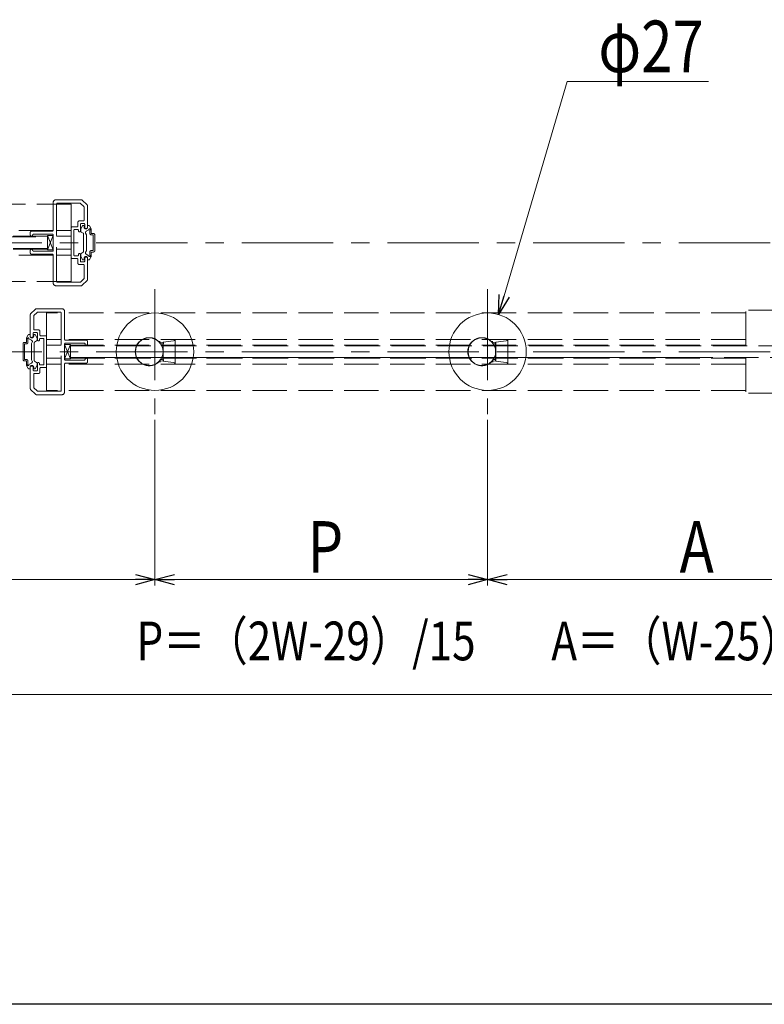
# Model space of a CAD drawing. Extents: x 0 to 990, y 0 to 1595.
# Drawn here: x 713 to 843, y 0 to 172 of the extents above; entities that cross this region are included whole.
import ezdxf

# ---------------------------------------------------------------- set-up
doc = ezdxf.new("R2010")
doc.units = 0
doc.linetypes.add('CENTER', pattern=[50.8, 31.75, -6.35, 6.35, -6.35])
doc.linetypes.add('YHIDDEN_1', pattern=[4, 3, -1])
for name, color, linetype, lineweight in [('USER1', 3, 'CONTINUOUS', 13), ('YKK_12', 2, 'CONTINUOUS', 13), ('YKK_13', 4, 'CONTINUOUS', 30), ('YKK_D', 6, 'CONTINUOUS', 13), ('YKK_ZWAK', 7, 'CONTINUOUS', 30)]:
    doc.layers.add(name, color=color, linetype=linetype, lineweight=lineweight)
doc.styles.add('text-b', font='extslim2.shx', dxfattribs={"width": 0.8, "bigfont": 'extfont2.shx'})

msp = doc.modelspace()

# ---------------------------------------------------------------- linework, layer by layer
at = {"layer": 'YKK_12', "color": 5, "linetype": 'YHIDDEN_1', "ltscale": 2}
for p, q in [((722.02, 139.55), (706.12, 139.55)), ((718.87, 139.8), (718.87, 134.95)), ((723.76, 140.3), (719.37, 140.3)), ((719.47, 126.05), (719.47, 139.55)), ((719.62, 139.7), (723.55, 139.7)), ((720.32, 139.55), (722.02, 139.55)), ((722.02, 126.05), (722.02, 139.55)), ((723.66, 139.66), (724.22, 139.1)), ((724.79, 139.38), (723.94, 140.23)), ((724.87, 135.45), (724.87, 139.2)), ((724.27, 138.99), (724.27, 136.75)), ((723.17, 136.35), (723.17, 135.7)), ((724.12, 136.6), (723.42, 136.6)), ((723.62, 134.85), (723.62, 136)), ((723.69, 135.24), (723.97, 135.73)), ((723.69, 135.24), (723.97, 135.73)), ((723.77, 136.15), (724.22, 136.15)), ((724.1, 135.8), (724.17, 135.8)), ((724.1, 135.8), (724.17, 135.8)), ((724.27, 135.5), (724.27, 135.7)), ((724.27, 135.5), (724.27, 135.7)), ((724.37, 136), (724.37, 135.45)), ((724.87, 135.5), (724.87, 135.7)), ((724.87, 135.5), (724.87, 135.7)), ((725.08, 135.8), (724.97, 135.8)), ((725.08, 135.8), (724.97, 135.8)), ((725.5, 135.24), (725.21, 135.73)), ((725.5, 135.24), (725.21, 135.73)), ((718.87, 134.95), (706.12, 134.95)), ((717.87, 133.95), (706.12, 133.95)), ((714.87, 134.55), (714.87, 134.2)), ((718.72, 134.8), (715.12, 134.8)), ((715.17, 133.95), (715.12, 133.95)), ((715.12, 133.95), (715.17, 133.95)), ((715.52, 134.3), (718.72, 134.3)), ((718.87, 134.05), (717.87, 131.55)), ((718.87, 131.55), (717.87, 134.05)), ((718.87, 134.05), (717.87, 134.05)), ((717.87, 134.05), (717.87, 131.55)), ((718.87, 134.15), (718.87, 131.45)), ((718.87, 131.55), (718.87, 134.05)), ((722.02, 134.95), (719.47, 134.95)), ((722.02, 133.95), (719.47, 133.95)), ((722.02, 135.4), (722.02, 130.2)), ((723.02, 135.55), (722.17, 135.55)), ((722.47, 132.8), (722.47, 134.95)), ((722.62, 135.1), (723.12, 135.1)), ((723.27, 134.95), (723.27, 134.85)), ((723.42, 134.7), (723.47, 134.7)), ((723.67, 134.8), (723.67, 135.16)), ((723.67, 134.8), (723.67, 135.16)), ((723.74, 134.67), (724.09, 134.47)), ((723.74, 134.67), (724.09, 134.47)), ((724.17, 134.34), (724.17, 131.27)), ((724.17, 134.34), (724.17, 131.27)), ((724.52, 135.3), (724.72, 135.3)), ((724.67, 134.2), (724.52, 134.45)), ((724.67, 134.2), (724.52, 134.45)), ((724.61, 134.79), (725.1, 135.07)), ((724.61, 134.79), (725.1, 135.07)), ((724.67, 131.4), (724.67, 134.2)), ((724.67, 131.4), (724.67, 134.2)), ((725.27, 134.43), (725.27, 134.99)), ((725.27, 134.43), (725.27, 134.99)), ((725.52, 134.43), (725.52, 135.16)), ((725.52, 134.43), (725.52, 135.16)), ((725.52, 134.43), (725.87, 134.43)), ((725.52, 134.43), (725.87, 134.43)), ((725.52, 134.18), (725.87, 134.18)), ((725.52, 134.18), (725.87, 134.18)), ((725.87, 131.43), (725.87, 134.18)), ((725.87, 131.43), (725.87, 134.18)), ((726.12, 131.43), (726.12, 134.18)), ((726.12, 131.43), (726.12, 134.18)), ((581.87, 133.8), (717.87, 133.8)), ((717.87, 133.8), (717.87, 131.8)), ((722.47, 130.65), (722.47, 132.8)), ((717.87, 131.8), (581.87, 131.8)), ((717.87, 131.65), (706.12, 131.65)), ((718.87, 130.65), (706.12, 130.65)), ((714.87, 131.4), (714.87, 131.05)), ((715.17, 131.65), (715.12, 131.65)), ((715.12, 130.8), (718.72, 130.8)), ((718.72, 131.3), (715.52, 131.3)), ((717.87, 131.55), (718.87, 131.55)), ((718.87, 130.65), (718.87, 125.8)), ((722.02, 131.65), (719.47, 131.65)), ((722.02, 130.65), (719.47, 130.65)), ((723.12, 130.5), (722.62, 130.5)), ((723.27, 130.75), (723.27, 130.65)), ((723.47, 130.9), (723.42, 130.9)), ((723.62, 129.6), (723.62, 130.75)), ((723.67, 130.8), (723.67, 130.44)), ((723.67, 130.8), (723.67, 130.44)), ((723.74, 130.93), (724.09, 131.14)), ((723.74, 130.93), (724.09, 131.14)), ((724.67, 131.4), (724.52, 131.16)), ((724.67, 131.4), (724.52, 131.16)), ((724.61, 130.82), (725.1, 130.54)), ((724.61, 130.82), (725.1, 130.54)), ((725.27, 130.62), (725.27, 131.18)), ((725.27, 130.62), (725.27, 131.18)), ((725.52, 131.43), (725.87, 131.43)), ((725.52, 131.43), (725.87, 131.43)), ((725.52, 131.18), (725.87, 131.18)), ((725.52, 130.44), (725.52, 131.18)), ((725.52, 131.18), (725.87, 131.18)), ((725.52, 130.44), (725.52, 131.18)), ((722.17, 130.05), (723.02, 130.05)), ((723.17, 129.9), (723.17, 129.25)), ((723.42, 129), (724.12, 129)), ((723.69, 130.37), (723.97, 129.88)), ((723.69, 130.37), (723.97, 129.88)), ((724.22, 129.45), (723.77, 129.45)), ((724.1, 129.8), (724.17, 129.8)), ((724.1, 129.8), (724.17, 129.8)), ((724.27, 130.1), (724.27, 129.9)), ((724.27, 130.1), (724.27, 129.9)), ((724.27, 128.85), (724.27, 126.61)), ((724.37, 130.15), (724.37, 129.6)), ((724.72, 130.3), (724.52, 130.3)), ((724.87, 126.41), (724.87, 130.15)), ((724.87, 130.1), (724.87, 129.9)), ((724.87, 130.1), (724.87, 129.9)), ((725.08, 129.8), (724.97, 129.8)), ((725.08, 129.8), (724.97, 129.8)), ((725.5, 130.37), (725.21, 129.88)), ((725.5, 130.37), (725.21, 129.88)), ((722.02, 126.05), (706.12, 126.05)), ((723.55, 125.9), (719.62, 125.9)), ((724.22, 126.51), (723.66, 125.95)), ((723.94, 125.38), (724.79, 126.23)), ((719.37, 125.3), (723.76, 125.3)), ((714.87, 116.45), (714.87, 120.2)), ((714.94, 120.38), (715.79, 121.23)), ((716.07, 120.66), (715.51, 120.1)), ((715.97, 121.3), (720.37, 121.3)), ((720.12, 120.7), (716.18, 120.7)), ((717.72, 107.05), (717.72, 120.55)), ((839.62, 120.55), (717.72, 120.55)), ((720.27, 107.05), (720.27, 120.55)), ((720.87, 120.8), (720.87, 115.95)), ((846.12, 121.05), (839.62, 121.05)), ((839.62, 114.8), (839.62, 121.05)), ((715.47, 119.99), (715.47, 117.75)), ((714.65, 116.8), (714.77, 116.8)), ((715.37, 117), (715.37, 116.45)), ((715.97, 117.15), (715.52, 117.15)), ((715.63, 116.8), (715.57, 116.8)), ((715.62, 117.6), (716.32, 117.6)), ((716.12, 115.85), (716.12, 117)), ((716.57, 117.35), (716.57, 116.7)), ((713.62, 112.43), (713.62, 115.18)), ((714.22, 115.43), (713.87, 115.43)), ((714.22, 115.18), (713.87, 115.18)), ((713.87, 112.43), (713.87, 115.18)), ((714.22, 115.43), (714.22, 116.16)), ((714.24, 116.24), (714.52, 116.73)), ((714.47, 115.43), (714.47, 115.99)), ((715.12, 115.79), (714.64, 116.07)), ((714.87, 116.5), (714.87, 116.7)), ((715.22, 116.3), (715.02, 116.3)), ((715.07, 115.2), (715.21, 115.45)), ((715.07, 112.4), (715.07, 115.2)), ((715.47, 116.5), (715.47, 116.7)), ((715.57, 115.34), (715.57, 112.27)), ((715.99, 115.67), (715.64, 115.47)), ((716.05, 116.24), (715.76, 116.73)), ((716.07, 115.8), (716.07, 116.16)), ((716.32, 115.7), (716.27, 115.7)), ((716.47, 115.95), (716.47, 115.85)), ((717.12, 116.1), (716.62, 116.1)), ((716.72, 116.55), (717.57, 116.55)), ((717.27, 113.8), (717.27, 115.95)), ((717.72, 116.4), (717.72, 111.2)), ((720.27, 115.95), (717.72, 115.95)), ((839.62, 115.95), (720.87, 115.95)), ((720.87, 115.15), (720.87, 112.45)), ((720.87, 115.05), (721.87, 112.55)), ((720.87, 112.55), (721.87, 115.05)), ((720.87, 115.05), (721.87, 115.05)), ((720.87, 112.55), (720.87, 115.05)), ((721.02, 115.8), (724.62, 115.8)), ((724.22, 115.3), (721.02, 115.3)), ((721.87, 115.05), (721.87, 112.55)), ((724.87, 115.55), (724.87, 115.2)), ((717.27, 111.65), (717.27, 113.8)), ((717.72, 114.95), (720.27, 114.95)), ((720.27, 114.95), (717.72, 114.95)), ((717.72, 114.95), (720.27, 114.95)), ((839.62, 114.95), (721.87, 114.95)), ((721.87, 114.8), (857.87, 114.8)), ((721.87, 112.8), (721.87, 114.8)), ((721.87, 114.8), (830.89, 114.8)), ((724.62, 114.95), (724.57, 114.95)), ((714.22, 112.43), (713.87, 112.43)), ((714.22, 112.18), (713.87, 112.18)), ((714.22, 111.44), (714.22, 112.18)), ((714.47, 111.62), (714.47, 112.18)), ((715.12, 111.82), (714.64, 111.54)), ((715.07, 112.4), (715.21, 112.16)), ((715.99, 111.93), (715.64, 112.14)), ((716.07, 111.8), (716.07, 111.44)), ((716.12, 110.6), (716.12, 111.75)), ((716.27, 111.9), (716.32, 111.9)), ((716.47, 111.75), (716.47, 111.65)), ((717.72, 112.65), (720.27, 112.65)), ((720.27, 112.65), (717.72, 112.65)), ((717.72, 112.65), (720.27, 112.65)), ((720.27, 111.65), (717.72, 111.65)), ((721.87, 112.55), (720.87, 112.55)), ((839.62, 111.65), (720.87, 111.65)), ((720.87, 111.65), (720.87, 106.8)), ((721.02, 112.3), (724.22, 112.3)), ((724.62, 111.8), (721.02, 111.8)), ((857.87, 112.8), (721.87, 112.8)), ((830.89, 112.8), (721.87, 112.8)), ((721.87, 112.65), (830.87, 112.65)), ((839.62, 112.65), (721.87, 112.65)), ((721.87, 112.65), (826.87, 112.65)), ((724.57, 112.65), (724.62, 112.65)), ((724.87, 112.4), (724.87, 112.05)), ((839.62, 112.8), (839.62, 106.55)), ((714.24, 111.37), (714.52, 110.88)), ((714.65, 110.8), (714.77, 110.8)), ((714.87, 107.41), (714.87, 111.15)), ((714.87, 111.1), (714.87, 110.9)), ((715.02, 111.3), (715.22, 111.3)), ((715.37, 111.15), (715.37, 110.6)), ((715.47, 111.1), (715.47, 110.9)), ((715.52, 110.45), (715.97, 110.45)), ((715.63, 110.8), (715.57, 110.8)), ((716.32, 110), (715.62, 110)), ((716.05, 111.37), (715.76, 110.88)), ((716.57, 110.9), (716.57, 110.25)), ((716.62, 111.5), (717.12, 111.5)), ((717.57, 111.05), (716.72, 111.05)), ((715.47, 109.85), (715.47, 107.61)), ((715.79, 106.38), (714.94, 107.23)), ((715.51, 107.51), (716.07, 106.95)), ((716.18, 106.9), (720.12, 106.9)), ((839.62, 107.05), (717.72, 107.05)), ((846.12, 106.55), (839.62, 106.55)), ((720.37, 106.3), (715.97, 106.3))]:
    msp.add_line(p, q, dxfattribs=at)
at = {"layer": 'YKK_12', "linetype": 'CENTER', "ltscale": 0.5}
for p, q in [((396.19, 132.8), (903.04, 132.8)), ((736.62, 124.68), (736.62, 102.93)), ((794.62, 124.68), (794.62, 102.93)), ((396.19, 113.8), (903.04, 113.8))]:
    msp.add_line(p, q, dxfattribs=at)
at = {"layer": 'YKK_12', "color": 5, "linetype": 'YHIDDEN_1', "ltscale": 2}
for centre, radius, start, end in [((719.37, 139.8), 0.5, 90, 180), ((719.62, 139.55), 0.15, 90, 180), ((723.55, 139.55), 0.15, 45, 90), ((723.76, 140.05), 0.25, 45, 90), ((724.12, 138.99), 0.15, 0, 45), ((724.62, 139.2), 0.25, 0, 45), ((723.02, 135.7), 0.15, 270, 0), ((723.42, 136.35), 0.25, 90, 180), ((723.77, 136), 0.15, 90, 180), ((724.1, 135.65), 0.15, 90, 150), ((724.1, 135.65), 0.15, 90, 150), ((724.12, 136.75), 0.15, 270, 360), ((724.17, 135.7), 0.1, 360, 90), ((724.17, 135.7), 0.1, 360, 90), ((724.22, 136), 0.15, 0, 90), ((724.97, 135.7), 0.1, 90, 180), ((724.97, 135.7), 0.1, 90, 180), ((725.08, 135.65), 0.15, 30, 90), ((725.08, 135.65), 0.15, 30, 90), ((715.12, 134.55), 0.25, 90, 180), ((715.12, 134.2), 0.25, 180, 270), ((715.17, 134.05), 0.1, 270, 0), ((715.52, 134.05), 0.25, 90, 180), ((718.72, 134.95), 0.15, 270, 360), ((718.72, 134.15), 0.15, 360, 90), ((722.17, 135.4), 0.15, 90, 180), ((722.62, 134.95), 0.15, 90, 180), ((723.12, 134.95), 0.15, 360, 90), ((723.42, 134.85), 0.15, 180, 270), ((723.47, 134.85), 0.15, 270, 0), ((723.82, 135.16), 0.15, 150, 180), ((723.82, 135.16), 0.15, 150, 180), ((723.82, 134.8), 0.15, 180, 240), ((723.82, 134.8), 0.15, 180, 240), ((724.02, 134.34), 0.15, 360, 60), ((724.02, 134.34), 0.15, 360, 60), ((724.57, 135.5), 0.3, 180, 360), ((724.57, 135.5), 0.3, 180, 360), ((724.52, 135.45), 0.15, 180, 270), ((724.74, 134.57), 0.25, 120, 210), ((724.74, 134.57), 0.25, 120, 210), ((724.72, 135.45), 0.15, 270, 360), ((725.22, 135.1), 0.125, 293.5782, 196.0453), ((725.22, 135.1), 0.125, 293.5782, 196.0453), ((725.52, 134.43), 0.25, 180, 270), ((725.52, 134.43), 0.25, 180, 270), ((725.37, 135.16), 0.15, 360, 30), ((725.37, 135.16), 0.15, 360, 30), ((725.87, 134.18), 0.25, 360, 90), ((725.87, 134.18), 0.25, 360, 90), ((715.12, 131.4), 0.25, 90, 180), ((715.12, 131.05), 0.25, 180, 270), ((715.17, 131.55), 0.1, 360, 90), ((715.52, 131.55), 0.25, 180, 270), ((718.72, 131.45), 0.15, 270, 360), ((718.72, 130.65), 0.15, 0, 90), ((722.62, 130.65), 0.15, 180, 270), ((723.12, 130.65), 0.15, 270, 360), ((723.42, 130.75), 0.15, 90, 180), ((723.47, 130.75), 0.15, 360, 90), ((723.82, 130.8), 0.15, 120, 180), ((723.82, 130.8), 0.15, 120, 180), ((724.02, 131.27), 0.15, 300, 360), ((724.02, 131.27), 0.15, 300, 360), ((724.74, 131.03), 0.25, 150, 240), ((724.74, 131.03), 0.25, 150, 240), ((725.22, 130.5), 0.125, 163.9547, 66.4218), ((725.22, 130.5), 0.125, 163.9547, 66.4218), ((725.52, 131.18), 0.25, 90, 180), ((725.52, 131.18), 0.25, 90, 180), ((725.87, 131.43), 0.25, 270, 360), ((725.87, 131.43), 0.25, 270, 360), ((722.17, 130.2), 0.15, 180, 270), ((723.02, 129.9), 0.15, 360, 90), ((723.42, 129.25), 0.25, 180, 270), ((723.77, 129.6), 0.15, 180, 270), ((723.82, 130.44), 0.15, 180, 210), ((723.82, 130.44), 0.15, 180, 210), ((724.1, 129.95), 0.15, 210, 270), ((724.1, 129.95), 0.15, 210, 270), ((724.12, 128.85), 0.15, 0, 90), ((724.17, 129.9), 0.1, 270, 360), ((724.17, 129.9), 0.1, 270, 360), ((724.22, 129.6), 0.15, 270, 0), ((724.57, 130.1), 0.3, 360, 180), ((724.57, 130.1), 0.3, 360, 180), ((724.52, 130.15), 0.15, 90, 180), ((724.72, 130.15), 0.15, 360, 90), ((724.97, 129.9), 0.1, 180, 270), ((724.97, 129.9), 0.1, 180, 270), ((725.08, 129.95), 0.15, 270, 330), ((725.08, 129.95), 0.15, 270, 330), ((725.37, 130.44), 0.15, 330, 360), ((725.37, 130.44), 0.15, 330, 360), ((719.37, 125.8), 0.5, 180, 270), ((719.62, 126.05), 0.15, 180, 270), ((723.55, 126.05), 0.15, 270, 315), ((723.76, 125.55), 0.25, 270, 315), ((724.12, 126.61), 0.15, 315, 360), ((724.62, 126.41), 0.25, 315, 0), ((715.12, 120.2), 0.25, 135, 180), ((715.97, 121.05), 0.25, 90, 135), ((716.18, 120.55), 0.15, 90, 135), ((720.12, 120.55), 0.15, 360, 90), ((720.37, 120.8), 0.5, 360, 90), ((715.62, 119.99), 0.15, 135, 180), ((714.65, 116.65), 0.15, 90, 150), ((714.77, 116.7), 0.1, 0, 90), ((715.52, 117), 0.15, 90, 180), ((715.62, 117.75), 0.15, 180, 270), ((715.57, 116.7), 0.1, 90, 180), ((715.63, 116.65), 0.15, 30, 90), ((715.97, 117), 0.15, 0, 90), ((716.32, 117.35), 0.25, 0, 90), ((713.87, 115.18), 0.25, 90, 180), ((714.37, 116.16), 0.15, 150, 180), ((714.22, 115.43), 0.25, 270, 0), ((714.52, 116.1), 0.125, 343.9547, 246.4218), ((715.17, 116.5), 0.3, 180, 0), ((715.02, 116.45), 0.15, 180, 270), ((714.99, 115.57), 0.25, 330, 60), ((715.22, 116.45), 0.15, 270, 0), ((715.72, 115.34), 0.15, 120, 180), ((715.92, 115.8), 0.15, 300, 0), ((715.92, 116.16), 0.15, 0, 30), ((716.27, 115.85), 0.15, 180, 270), ((716.32, 115.85), 0.15, 270, 360), ((716.62, 115.95), 0.15, 90, 180), ((716.72, 116.7), 0.15, 180, 270), ((717.12, 115.95), 0.15, 360, 90), ((717.57, 116.4), 0.15, 0, 90), ((721.02, 115.95), 0.15, 180, 270), ((721.02, 115.15), 0.15, 90, 180), ((724.22, 115.05), 0.25, 360, 90), ((724.57, 115.05), 0.1, 180, 270), ((724.62, 115.55), 0.25, 0, 90), ((724.62, 115.2), 0.25, 270, 0), ((713.87, 112.43), 0.25, 180, 270), ((714.22, 112.18), 0.25, 0, 90), ((714.52, 111.5), 0.125, 113.5782, 16.0453), ((714.99, 112.03), 0.25, 300, 30), ((715.72, 112.27), 0.15, 180, 240), ((715.92, 111.8), 0.15, 0, 60), ((716.27, 111.75), 0.15, 90, 180), ((716.32, 111.75), 0.15, 0, 90), ((716.62, 111.65), 0.15, 180, 270), ((717.12, 111.65), 0.15, 270, 0), ((721.02, 112.45), 0.15, 180, 270), ((721.02, 111.65), 0.15, 90, 180), ((724.22, 112.55), 0.25, 270, 360), ((724.57, 112.55), 0.1, 90, 180), ((724.62, 112.4), 0.25, 0, 90), ((724.62, 112.05), 0.25, 270, 360), ((714.37, 111.44), 0.15, 180, 210), ((714.65, 110.95), 0.15, 210, 270), ((714.77, 110.9), 0.1, 270, 0), ((715.17, 111.1), 0.3, 0, 180), ((715.02, 111.15), 0.15, 90, 180), ((715.22, 111.15), 0.15, 0, 90), ((715.52, 110.6), 0.15, 180, 270), ((715.57, 110.9), 0.1, 180, 270), ((715.62, 109.85), 0.15, 90, 180), ((715.63, 110.95), 0.15, 270, 330), ((715.97, 110.6), 0.15, 270, 0), ((715.92, 111.44), 0.15, 330, 0), ((716.32, 110.25), 0.25, 270, 0), ((716.72, 110.9), 0.15, 90, 180), ((717.57, 111.2), 0.15, 270, 360), ((715.12, 107.41), 0.25, 180, 225), ((715.62, 107.61), 0.15, 180, 225), ((716.18, 107.05), 0.15, 225, 270), ((720.12, 107.05), 0.15, 270, 0), ((720.37, 106.8), 0.5, 270, 0), ((715.97, 106.55), 0.25, 225, 270)]:
    msp.add_arc(centre, radius, start, end, dxfattribs=at)
at = {"layer": 'YKK_13', "linetype": 'Continuous'}
for p, q in [((737.41, 115.47), (737.41, 115.47)), ((737.41, 115.47), (737.41, 115.47)), ((737.41, 115.47), (737.42, 115.47)), ((737.42, 115.49), (737.43, 115.5)), ((737.42, 115.48), (737.42, 115.49)), ((737.42, 115.49), (737.42, 115.49)), ((737.42, 115.47), (737.42, 115.48)), ((737.42, 115.48), (737.42, 115.48)), ((737.42, 115.48), (737.42, 115.48)), ((737.42, 115.48), (737.42, 115.48)), ((737.42, 115.47), (737.42, 115.47)), ((737.43, 115.51), (737.43, 115.52)), ((737.43, 115.52), (737.44, 115.52)), ((737.43, 115.5), (737.43, 115.51)), ((737.43, 115.51), (737.43, 115.51)), ((737.43, 115.5), (737.43, 115.5)), ((737.44, 115.54), (737.45, 115.55)), ((737.44, 115.53), (737.44, 115.54)), ((737.44, 115.54), (737.44, 115.54)), ((737.44, 115.52), (737.44, 115.53)), ((737.45, 115.57), (737.46, 115.58)), ((737.45, 115.56), (737.45, 115.57)), ((737.45, 115.55), (737.45, 115.56)), ((737.45, 115.56), (737.45, 115.56)), ((737.46, 115.6), (737.47, 115.61)), ((737.46, 115.59), (737.46, 115.6)), ((737.46, 115.58), (737.46, 115.59)), ((737.46, 115.59), (737.46, 115.59)), ((737.47, 115.61), (737.47, 115.62)), ((737.47, 115.62), (737.47, 115.62)), ((737.47, 115.41), (737.47, 115.41)), ((737.47, 115.41), (737.47, 115.41)), ((737.47, 115.41), (737.47, 115.41)), ((737.47, 115.41), (737.47, 115.41)), ((737.47, 115.41), (737.47, 115.41)), ((737.47, 115.41), (737.47, 115.41)), ((737.47, 115.41), (737.47, 115.41)), ((737.47, 115.41), (737.48, 115.41)), ((737.48, 115.41), (737.48, 115.41)), ((737.48, 115.41), (737.48, 115.41)), ((737.48, 115.41), (737.48, 115.41)), ((737.48, 115.41), (737.49, 115.41)), ((737.49, 115.41), (737.49, 115.41)), ((737.49, 115.41), (737.49, 115.41)), ((737.49, 115.41), (737.5, 115.41)), ((737.5, 115.41), (737.5, 115.41)), ((737.5, 115.41), (737.5, 115.41)), ((737.5, 115.41), (737.51, 115.41)), ((737.51, 115.41), (737.51, 115.41)), ((737.51, 115.41), (737.51, 115.41)), ((737.51, 115.41), (737.52, 115.41)), ((737.52, 115.41), (737.52, 115.41)), ((737.52, 115.41), (737.53, 115.41)), ((737.53, 115.41), (737.53, 115.41)), ((737.53, 115.41), (737.54, 115.41)), ((737.54, 115.41), (737.54, 115.41)), ((737.54, 115.41), (737.54, 115.41)), ((737.54, 115.41), (737.55, 115.41)), ((737.55, 115.41), (737.55, 115.41)), ((737.55, 115.41), (737.56, 115.41)), ((738.02, 115.43), (738.02, 115.43)), ((738.02, 115.43), (738.02, 115.43)), ((738.02, 115.43), (738.02, 115.43)), ((738.02, 115.43), (738.02, 115.43)), ((738.02, 115.43), (738.02, 115.42)), ((738.02, 115.42), (738.02, 115.42)), ((738.02, 115.42), (738.02, 115.42)), ((738.02, 115.42), (738.02, 115.41)), ((738.02, 115.41), (738.02, 115.41)), ((738.02, 115.41), (738.02, 115.4)), ((738.02, 115.4), (738.02, 115.39)), ((738.02, 115.39), (738.02, 115.39)), ((738.02, 115.39), (738.02, 115.38)), ((738.02, 115.38), (738.02, 115.38)), ((738.02, 115.38), (738.02, 115.37)), ((738.02, 115.37), (738.02, 115.36)), ((738.02, 115.36), (738.02, 115.36)), ((738.02, 115.36), (738.02, 115.35)), ((738.02, 115.35), (738.02, 115.34)), ((738.02, 115.34), (738.02, 115.34)), ((738.02, 115.34), (738.02, 115.33)), ((738.02, 115.33), (738.02, 115.32)), ((738.02, 115.32), (738.02, 115.31)), ((738.02, 115.31), (738.02, 115.31)), ((738.02, 115.31), (738.02, 115.3)), ((738.02, 115.3), (738.02, 115.29)), ((738.02, 115.29), (738.02, 115.28)), ((738.02, 115.28), (738.02, 115.28)), ((738.02, 115.28), (738.02, 115.27)), ((738.02, 115.27), (738.02, 115.26)), ((738.02, 115.26), (738.02, 115.25)), ((738.02, 115.25), (738.02, 115.25)), ((738.02, 115.25), (738.02, 115.24)), ((738.02, 115.24), (738.02, 115.23)), ((738.02, 115.23), (738.02, 115.22)), ((738.02, 115.22), (738.02, 115.22)), ((738.02, 115.22), (738.02, 115.21)), ((738.02, 115.21), (738.02, 115.2)), ((738.02, 115.2), (738.02, 115.19)), ((738.02, 115.19), (738.02, 115.18)), ((738.02, 115.18), (738.02, 115.18)), ((738.02, 115.18), (738.02, 115.17)), ((738.02, 115.17), (738.02, 115.16)), ((738.02, 115.16), (738.02, 115.15)), ((738.02, 115.15), (738.02, 115.15)), ((795.41, 115.47), (795.41, 115.47)), ((795.41, 115.47), (795.41, 115.47)), ((795.41, 115.47), (795.42, 115.47)), ((795.42, 115.49), (795.43, 115.5)), ((795.42, 115.48), (795.42, 115.49)), ((795.42, 115.49), (795.42, 115.49)), ((795.42, 115.47), (795.42, 115.48)), ((795.42, 115.48), (795.42, 115.48)), ((795.42, 115.48), (795.42, 115.48)), ((795.42, 115.48), (795.42, 115.48)), ((795.42, 115.47), (795.42, 115.47)), ((795.43, 115.51), (795.43, 115.52)), ((795.43, 115.52), (795.44, 115.52)), ((795.43, 115.5), (795.43, 115.51)), ((795.43, 115.51), (795.43, 115.51)), ((795.43, 115.5), (795.43, 115.5)), ((795.44, 115.54), (795.45, 115.55)), ((795.44, 115.53), (795.44, 115.54)), ((795.44, 115.54), (795.44, 115.54)), ((795.44, 115.52), (795.44, 115.53)), ((795.45, 115.57), (795.46, 115.58)), ((795.45, 115.56), (795.45, 115.57)), ((795.45, 115.55), (795.45, 115.56)), ((795.45, 115.56), (795.45, 115.56)), ((795.46, 115.6), (795.47, 115.61)), ((795.46, 115.59), (795.46, 115.6)), ((795.46, 115.58), (795.46, 115.59)), ((795.46, 115.59), (795.46, 115.59)), ((795.47, 115.61), (795.47, 115.62)), ((795.47, 115.62), (795.47, 115.62)), ((795.47, 115.41), (795.47, 115.41)), ((795.47, 115.41), (795.47, 115.41)), ((795.47, 115.41), (795.47, 115.41)), ((795.47, 115.41), (795.47, 115.41)), ((795.47, 115.41), (795.47, 115.41)), ((795.47, 115.41), (795.47, 115.41)), ((795.47, 115.41), (795.47, 115.41)), ((795.47, 115.41), (795.48, 115.41)), ((795.48, 115.41), (795.48, 115.41)), ((795.48, 115.41), (795.48, 115.41)), ((795.48, 115.41), (795.48, 115.41)), ((795.48, 115.41), (795.49, 115.41)), ((795.49, 115.41), (795.49, 115.41)), ((795.49, 115.41), (795.49, 115.41)), ((795.49, 115.41), (795.5, 115.41)), ((795.5, 115.41), (795.5, 115.41)), ((795.5, 115.41), (795.5, 115.41)), ((795.5, 115.41), (795.51, 115.41)), ((795.51, 115.41), (795.51, 115.41)), ((795.51, 115.41), (795.51, 115.41)), ((795.51, 115.41), (795.52, 115.41)), ((795.52, 115.41), (795.52, 115.41)), ((795.52, 115.41), (795.53, 115.41)), ((795.53, 115.41), (795.53, 115.41)), ((795.53, 115.41), (795.54, 115.41)), ((795.54, 115.41), (795.54, 115.41)), ((795.54, 115.41), (795.54, 115.41)), ((795.54, 115.41), (795.55, 115.41)), ((795.55, 115.41), (795.55, 115.41)), ((795.55, 115.41), (795.56, 115.41)), ((796.02, 115.43), (796.02, 115.43)), ((796.02, 115.43), (796.02, 115.43)), ((796.02, 115.43), (796.02, 115.43)), ((796.02, 115.43), (796.02, 115.43)), ((796.02, 115.43), (796.02, 115.42)), ((796.02, 115.42), (796.02, 115.42)), ((796.02, 115.42), (796.02, 115.42)), ((796.02, 115.42), (796.02, 115.41)), ((796.02, 115.41), (796.02, 115.41)), ((796.02, 115.41), (796.02, 115.4)), ((796.02, 115.4), (796.02, 115.39)), ((796.02, 115.39), (796.02, 115.39)), ((796.02, 115.39), (796.02, 115.38)), ((796.02, 115.38), (796.02, 115.38)), ((796.02, 115.38), (796.02, 115.37)), ((796.02, 115.37), (796.02, 115.36)), ((796.02, 115.36), (796.02, 115.36)), ((796.02, 115.36), (796.02, 115.35)), ((796.02, 115.35), (796.02, 115.34)), ((796.02, 115.34), (796.02, 115.34)), ((796.02, 115.34), (796.02, 115.33)), ((796.02, 115.33), (796.02, 115.32)), ((796.02, 115.32), (796.02, 115.31)), ((796.02, 115.31), (796.02, 115.31)), ((796.02, 115.31), (796.02, 115.3)), ((796.02, 115.3), (796.02, 115.29)), ((796.02, 115.29), (796.02, 115.28)), ((796.02, 115.28), (796.02, 115.28)), ((796.02, 115.28), (796.02, 115.27)), ((796.02, 115.27), (796.02, 115.26)), ((796.02, 115.26), (796.02, 115.25)), ((796.02, 115.25), (796.02, 115.25)), ((796.02, 115.25), (796.02, 115.24)), ((796.02, 115.24), (796.02, 115.23)), ((796.02, 115.23), (796.02, 115.22)), ((796.02, 115.22), (796.02, 115.22)), ((796.02, 115.22), (796.02, 115.21)), ((796.02, 115.21), (796.02, 115.2)), ((796.02, 115.2), (796.02, 115.19)), ((796.02, 115.19), (796.02, 115.18)), ((796.02, 115.18), (796.02, 115.18)), ((796.02, 115.18), (796.02, 115.17)), ((796.02, 115.17), (796.02, 115.16)), ((796.02, 115.16), (796.02, 115.15)), ((796.02, 115.15), (796.02, 115.15)), ((737.41, 112.14), (737.41, 112.14)), ((737.41, 112.14), (737.41, 112.14)), ((737.41, 112.14), (737.42, 112.14)), ((737.42, 112.14), (737.42, 112.13)), ((737.42, 112.13), (737.42, 112.13)), ((737.42, 112.13), (737.42, 112.13)), ((737.42, 112.13), (737.42, 112.13)), ((737.42, 112.13), (737.42, 112.12)), ((737.42, 112.12), (737.42, 112.12)), ((737.42, 112.12), (737.42, 112.11)), ((737.42, 112.11), (737.43, 112.11)), ((737.43, 112.11), (737.43, 112.1)), ((737.43, 112.1), (737.43, 112.1)), ((737.43, 112.1), (737.43, 112.09)), ((737.43, 112.09), (737.43, 112.09)), ((737.43, 112.09), (737.44, 112.08)), ((737.44, 112.08), (737.44, 112.08)), ((737.44, 112.08), (737.44, 112.07)), ((737.44, 112.07), (737.44, 112.06)), ((737.44, 112.06), (737.45, 112.06)), ((737.45, 112.06), (737.45, 112.05)), ((737.45, 112.05), (737.45, 112.04)), ((737.45, 112.04), (737.45, 112.04)), ((737.45, 112.04), (737.46, 112.03)), ((737.46, 112.03), (737.46, 112.02)), ((737.46, 112.02), (737.46, 112.01)), ((737.46, 112.01), (737.46, 112.01)), ((737.46, 112.01), (737.47, 112)), ((737.48, 112.2), (737.47, 112.2)), ((737.47, 112.2), (737.47, 112.2)), ((737.47, 112.2), (737.47, 112.2)), ((737.47, 112.2), (737.47, 112.2)), ((737.47, 112.2), (737.47, 112.2)), ((737.47, 112.2), (737.47, 112.2)), ((737.47, 112.2), (737.47, 112.2)), ((737.47, 112.2), (737.47, 112.2)), ((737.47, 112), (737.47, 111.99)), ((737.47, 111.99), (737.47, 111.98)), ((737.49, 112.2), (737.48, 112.2)), ((737.48, 112.2), (737.48, 112.2)), ((737.48, 112.2), (737.48, 112.2)), ((737.48, 112.2), (737.48, 112.2)), ((737.5, 112.2), (737.49, 112.2)), ((737.49, 112.2), (737.49, 112.2)), ((737.49, 112.2), (737.49, 112.2)), ((737.51, 112.2), (737.5, 112.2)), ((737.5, 112.2), (737.5, 112.2)), ((737.5, 112.2), (737.5, 112.2)), ((737.52, 112.2), (737.51, 112.2)), ((737.51, 112.2), (737.51, 112.2)), ((737.51, 112.2), (737.51, 112.2)), ((737.53, 112.2), (737.52, 112.2)), ((737.52, 112.2), (737.52, 112.2)), ((737.54, 112.2), (737.53, 112.2)), ((737.53, 112.2), (737.53, 112.2)), ((737.55, 112.2), (737.54, 112.2)), ((737.54, 112.2), (737.54, 112.2)), ((737.54, 112.2), (737.54, 112.2)), ((737.56, 112.2), (737.55, 112.2)), ((737.55, 112.2), (737.55, 112.2)), ((738.02, 112.46), (738.02, 112.45)), ((738.02, 112.45), (738.02, 112.45)), ((738.02, 112.45), (738.02, 112.44)), ((738.02, 112.44), (738.02, 112.43)), ((738.02, 112.43), (738.02, 112.43)), ((738.02, 112.43), (738.02, 112.42)), ((738.02, 112.42), (738.02, 112.41)), ((738.02, 112.41), (738.02, 112.4)), ((738.02, 112.4), (738.02, 112.4)), ((738.02, 112.4), (738.02, 112.39)), ((738.02, 112.39), (738.02, 112.38)), ((738.02, 112.38), (738.02, 112.38)), ((738.02, 112.38), (738.02, 112.37)), ((738.02, 112.37), (738.02, 112.36)), ((738.02, 112.36), (738.02, 112.36)), ((738.02, 112.36), (738.02, 112.35)), ((738.02, 112.35), (738.02, 112.34)), ((738.02, 112.34), (738.02, 112.34)), ((738.02, 112.34), (738.02, 112.33)), ((738.02, 112.33), (738.02, 112.32)), ((738.02, 112.32), (738.02, 112.31)), ((738.02, 112.31), (738.02, 112.31)), ((738.02, 112.31), (738.02, 112.3)), ((738.02, 112.3), (738.02, 112.29)), ((738.02, 112.29), (738.02, 112.29)), ((738.02, 112.29), (738.02, 112.28)), ((738.02, 112.28), (738.02, 112.28)), ((738.02, 112.28), (738.02, 112.27)), ((738.02, 112.27), (738.02, 112.26)), ((738.02, 112.26), (738.02, 112.26)), ((738.02, 112.26), (738.02, 112.25)), ((738.02, 112.25), (738.02, 112.24)), ((738.02, 112.24), (738.02, 112.24)), ((738.02, 112.24), (738.02, 112.23)), ((738.02, 112.23), (738.02, 112.23)), ((738.02, 112.23), (738.02, 112.22)), ((738.02, 112.22), (738.02, 112.22)), ((738.02, 112.22), (738.02, 112.21)), ((738.02, 112.21), (738.02, 112.21)), ((738.02, 112.21), (738.02, 112.2)), ((738.02, 112.2), (738.02, 112.2)), ((738.02, 112.2), (738.02, 112.19)), ((738.02, 112.19), (738.02, 112.19)), ((738.02, 112.19), (738.02, 112.19)), ((738.02, 112.19), (738.02, 112.18)), ((738.02, 112.18), (738.02, 112.18)), ((738.02, 112.18), (738.02, 112.18)), ((738.02, 112.18), (738.02, 112.18)), ((738.02, 112.18), (738.02, 112.18)), ((738.02, 112.18), (738.02, 112.17)), ((795.41, 112.14), (795.41, 112.14)), ((795.41, 112.14), (795.41, 112.14)), ((795.41, 112.14), (795.42, 112.14)), ((795.42, 112.14), (795.42, 112.13)), ((795.42, 112.13), (795.42, 112.13)), ((795.42, 112.13), (795.42, 112.13)), ((795.42, 112.13), (795.42, 112.13)), ((795.42, 112.13), (795.42, 112.12)), ((795.42, 112.12), (795.42, 112.12)), ((795.42, 112.12), (795.42, 112.11)), ((795.42, 112.11), (795.43, 112.11)), ((795.43, 112.11), (795.43, 112.1)), ((795.43, 112.1), (795.43, 112.1)), ((795.43, 112.1), (795.43, 112.09)), ((795.43, 112.09), (795.43, 112.09)), ((795.43, 112.09), (795.44, 112.08)), ((795.44, 112.08), (795.44, 112.08)), ((795.44, 112.08), (795.44, 112.07)), ((795.44, 112.07), (795.44, 112.06)), ((795.44, 112.06), (795.45, 112.06)), ((795.45, 112.06), (795.45, 112.05)), ((795.45, 112.05), (795.45, 112.04)), ((795.45, 112.04), (795.45, 112.04)), ((795.45, 112.04), (795.46, 112.03)), ((795.46, 112.03), (795.46, 112.02)), ((795.46, 112.02), (795.46, 112.01)), ((795.46, 112.01), (795.46, 112.01)), ((795.46, 112.01), (795.47, 112)), ((795.48, 112.2), (795.47, 112.2)), ((795.47, 112.2), (795.47, 112.2)), ((795.47, 112.2), (795.47, 112.2)), ((795.47, 112.2), (795.47, 112.2)), ((795.47, 112.2), (795.47, 112.2)), ((795.47, 112.2), (795.47, 112.2)), ((795.47, 112.2), (795.47, 112.2)), ((795.47, 112.2), (795.47, 112.2)), ((795.47, 112), (795.47, 111.99)), ((795.47, 111.99), (795.47, 111.98)), ((795.49, 112.2), (795.48, 112.2)), ((795.48, 112.2), (795.48, 112.2)), ((795.48, 112.2), (795.48, 112.2)), ((795.48, 112.2), (795.48, 112.2)), ((795.5, 112.2), (795.49, 112.2)), ((795.49, 112.2), (795.49, 112.2)), ((795.49, 112.2), (795.49, 112.2)), ((795.51, 112.2), (795.5, 112.2)), ((795.5, 112.2), (795.5, 112.2)), ((795.5, 112.2), (795.5, 112.2)), ((795.52, 112.2), (795.51, 112.2)), ((795.51, 112.2), (795.51, 112.2)), ((795.51, 112.2), (795.51, 112.2)), ((795.53, 112.2), (795.52, 112.2)), ((795.52, 112.2), (795.52, 112.2)), ((795.54, 112.2), (795.53, 112.2)), ((795.53, 112.2), (795.53, 112.2)), ((795.55, 112.2), (795.54, 112.2)), ((795.54, 112.2), (795.54, 112.2)), ((795.54, 112.2), (795.54, 112.2)), ((795.56, 112.2), (795.55, 112.2)), ((795.55, 112.2), (795.55, 112.2)), ((796.02, 112.46), (796.02, 112.45)), ((796.02, 112.45), (796.02, 112.45)), ((796.02, 112.45), (796.02, 112.44)), ((796.02, 112.44), (796.02, 112.43)), ((796.02, 112.43), (796.02, 112.43)), ((796.02, 112.43), (796.02, 112.42)), ((796.02, 112.42), (796.02, 112.41)), ((796.02, 112.41), (796.02, 112.4)), ((796.02, 112.4), (796.02, 112.4)), ((796.02, 112.4), (796.02, 112.39)), ((796.02, 112.39), (796.02, 112.38)), ((796.02, 112.38), (796.02, 112.38)), ((796.02, 112.38), (796.02, 112.37)), ((796.02, 112.37), (796.02, 112.36)), ((796.02, 112.36), (796.02, 112.36)), ((796.02, 112.36), (796.02, 112.35)), ((796.02, 112.35), (796.02, 112.34)), ((796.02, 112.34), (796.02, 112.34)), ((796.02, 112.34), (796.02, 112.33)), ((796.02, 112.33), (796.02, 112.32)), ((796.02, 112.32), (796.02, 112.31)), ((796.02, 112.31), (796.02, 112.31)), ((796.02, 112.31), (796.02, 112.3)), ((796.02, 112.3), (796.02, 112.29)), ((796.02, 112.29), (796.02, 112.29)), ((796.02, 112.29), (796.02, 112.28)), ((796.02, 112.28), (796.02, 112.28)), ((796.02, 112.28), (796.02, 112.27)), ((796.02, 112.27), (796.02, 112.26)), ((796.02, 112.26), (796.02, 112.26)), ((796.02, 112.26), (796.02, 112.25)), ((796.02, 112.25), (796.02, 112.24)), ((796.02, 112.24), (796.02, 112.24)), ((796.02, 112.24), (796.02, 112.23)), ((796.02, 112.23), (796.02, 112.23)), ((796.02, 112.23), (796.02, 112.22)), ((796.02, 112.22), (796.02, 112.22)), ((796.02, 112.22), (796.02, 112.21)), ((796.02, 112.21), (796.02, 112.21)), ((796.02, 112.21), (796.02, 112.2)), ((796.02, 112.2), (796.02, 112.2)), ((796.02, 112.2), (796.02, 112.19)), ((796.02, 112.19), (796.02, 112.19)), ((796.02, 112.19), (796.02, 112.19)), ((796.02, 112.19), (796.02, 112.18)), ((796.02, 112.18), (796.02, 112.18)), ((796.02, 112.18), (796.02, 112.18)), ((796.02, 112.18), (796.02, 112.18)), ((796.02, 112.18), (796.02, 112.18)), ((796.02, 112.18), (796.02, 112.17))]:
    msp.add_line(p, q, dxfattribs=at)
at = {"layer": 'YKK_13', "linetype": 'Continuous', "lineweight": 13}
for p, q in [((739.87, 115.69), (737.56, 115.41)), ((737.56, 115.41), (738.07, 115.46)), ((737.6, 115.15), (737.87, 115.15)), ((738, 115.45), (738.02, 115.43)), ((738.02, 115.15), (738.02, 115)), ((738.07, 115.46), (738.07, 112.15)), ((740.12, 111.74), (740.12, 115.86)), ((797.87, 115.69), (795.56, 115.41)), ((795.56, 115.41), (796.07, 115.46)), ((795.6, 115.15), (795.87, 115.15)), ((796, 115.45), (796.02, 115.43)), ((796.02, 115.15), (796.02, 115)), ((796.07, 115.46), (796.07, 112.15)), ((798.12, 111.74), (798.12, 115.86)), ((738.02, 115), (738.02, 112.6)), ((738.02, 114.55), (738.07, 114.55)), ((796.02, 115), (796.02, 112.6)), ((796.02, 114.55), (796.07, 114.55)), ((737.56, 112.2), (739.87, 111.92)), ((738.07, 112.15), (737.56, 112.2)), ((737.87, 112.45), (737.6, 112.45)), ((738.02, 112.18), (738, 112.16)), ((738.07, 113.05), (738.02, 113.05)), ((738.02, 112.6), (738.02, 112.46)), ((795.56, 112.2), (797.87, 111.92)), ((796.07, 112.15), (795.56, 112.2)), ((795.87, 112.45), (795.6, 112.45)), ((796.02, 112.18), (796, 112.16)), ((796.07, 113.05), (796.02, 113.05)), ((796.02, 112.6), (796.02, 112.46))]:
    msp.add_line(p, q, dxfattribs=at)
for centre, radius in [((736.62, 113.8), 6.75), ((794.62, 113.8), 6.75), ((735.62, 113.8), 2.4), ((793.62, 113.8), 2.4)]:
    msp.add_circle(centre, radius, dxfattribs=at)
for centre, radius, start, end in [((735.62, 113.8), 2.45, 42.7607, 317.2393), ((735.62, 113.8), 2.45, 40.9301, 42.7607), ((737.87, 115), 0.15, 0, 90), ((793.62, 113.8), 2.45, 42.7607, 317.2393), ((793.62, 113.8), 2.45, 40.9301, 42.7607), ((795.87, 115), 0.15, 0, 90), ((735.62, 113.8), 2.45, 317.2393, 319.0699), ((737.87, 112.6), 0.15, 270, 0), ((793.62, 113.8), 2.45, 317.2393, 319.0699), ((795.87, 112.6), 0.15, 270, 0)]:
    msp.add_arc(centre, radius, start, end, dxfattribs=at)
for centre, major_axis, start_param, end_param in [((739.86, 115.84), (0.259, 0.035), 4.686809, 6.205317), ((797.86, 115.84), (0.259, 0.035), 4.686809, 6.205317), ((739.86, 111.77), (0.259, -0.035), 0.077868, 1.596376), ((797.86, 111.77), (0.259, -0.035), 0.077868, 1.596376)]:
    msp.add_ellipse(centre, major_axis=major_axis, ratio=0.572635, start_param=start_param, end_param=end_param, dxfattribs=at)
at = {"layer": 'YKK_D'}
for p, q in [((808.49, 160.93), (797.48, 123.54)), ((833.13, 160.93), (808.49, 160.93)), ((736.62, 101.93), (736.62, 73.05)), ((736.62, 101.93), (736.62, 73.05)), ((794.62, 101.93), (794.62, 73.05)), ((794.62, 101.93), (794.62, 73.05)), ((733.22, 74.05), (682.02, 74.05)), ((791.22, 74.05), (740.02, 74.05)), ((862.97, 74.05), (798.02, 74.05)), ((863.87, 54.05), (435.87, 54.05))]:
    msp.add_line(p, q, dxfattribs=at)
at = {"layer": 'YKK_D', "linetype": 'ByBlock', "lineweight": -2}
for p, q in [((796.52, 120.28), (796.61, 123.8)), ((796.52, 120.28), (797.48, 123.54)), ((798.36, 123.28), (796.52, 120.28)), ((733.22, 74.96), (736.62, 74.05)), ((736.62, 74.05), (733.22, 73.14)), ((736.62, 74.05), (733.22, 74.05)), ((736.62, 74.05), (740.02, 74.96)), ((740.02, 73.14), (736.62, 74.05)), ((736.62, 74.05), (740.02, 74.05)), ((791.22, 74.96), (794.62, 74.05)), ((794.62, 74.05), (791.22, 73.14)), ((794.62, 74.05), (791.22, 74.05)), ((794.62, 74.05), (798.02, 74.96)), ((798.02, 73.14), (794.62, 74.05)), ((794.62, 74.05), (798.02, 74.05))]:
    msp.add_line(p, q, dxfattribs=at)
at = {"layer": 'YKK_ZWAK'}
msp.add_line((990, 0), (0, 0), dxfattribs=at)

# ---------------------------------------------------------------- texts
at = {"layer": 'USER1', "style": 'text-b', "width": 0.8}
for s, p in [('P＝（2W-29）/15', (733.4, 59.99)), ('A＝（W-25）/6', (805.73, 59.99))]:
    msp.add_text(s, height=6.75, dxfattribs=at).set_placement(p)
at = {"layer": 'YKK_D', "style": 'text-b', "width": 0.8}
for s, p in [('φ27', (813.93, 162.53)), ('P', (763.22, 75.25)), ('A', (828.09, 75.25))]:
    msp.add_text(s, height=9, dxfattribs=at).set_placement(p)

doc.saveas('drawing.dxf')
